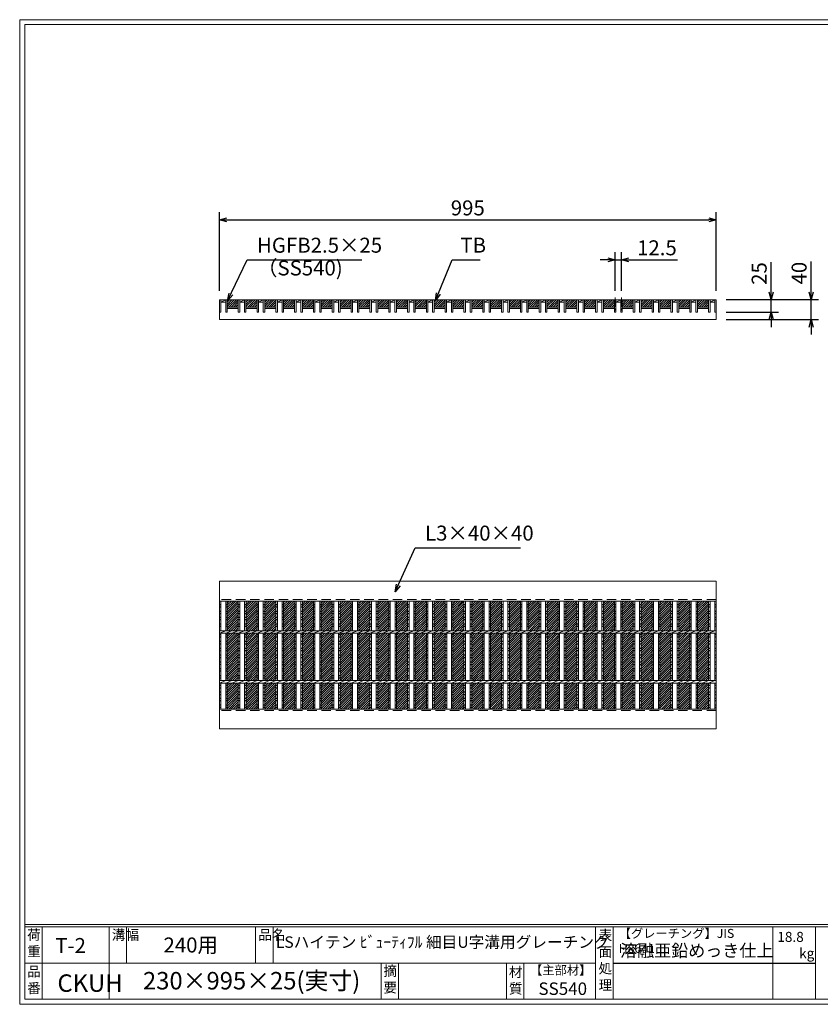
# Model space of a CAD drawing. Units: millimetres. Extents: x 0 to 2790, y 0 to 1973.
# Drawn here: x 0 to 1604, y 0 to 1973 of the extents above; entities that cross this region are included whole.
import ezdxf

# ---------------------------------------------------------------- set-up
doc = ezdxf.new("R2010")
doc.units = ezdxf.units.MM
doc.linetypes.add('CENTER', pattern=[10, 6.25, -1.25, 1.25, -1.25])
doc.linetypes.add('HIDDEN', pattern=[9.525, 6.35, -3.175])
for name, color, linetype, lineweight in [('エンボス', 4, 'Continuous', 5), ('中心線', 1, 'CENTER', 5), ('寸法線', 2, 'Continuous', 9), ('嵩上平面', 112, 'Continuous', 13), ('嵩上断面', 112, 'Continuous', 13), ('本体', 7, 'Continuous', 13)]:
    doc.layers.add(name, color=color, linetype=linetype, lineweight=lineweight)
doc.layers.add('外枠', color=7, linetype='Continuous')
doc.dimstyles.new('ISO-25', dxfattribs={"dimscale": 10, "dimtxt": 3, "dimasz": 1.5, "dimexe": 1.5, "dimexo": 2, "dimgap": 0.5, "dimtad": 1, "dimdsep": 46, "dimtxsty": 'Standard', "dimblk": 'OPEN30', "dimcen": 2.5, "dimadec": 0, "dimazin": 0, "dimtfac": 1, "dimtmove": 0, "dimatfit": 0, "dimldrblk": 'OPEN30', "dimfxl": 1, "dimarcsym": 0})

# ---------------------------------------------------------------- blocks, each defined once
blk = doc.blocks.new('_Open30')
at = {"color": 0, "linetype": 'ByBlock', "lineweight": -2}
for p, q in [((-1, 0.27), (0, 0)), ((0, 0), (-1, -0.27)), ((0, 0), (-1, 0))]:
    blk.add_line(p, q, dxfattribs=at)
blk = doc.blocks.new('*D11')
at = {"layer": 'Defpoints', "color": 0, "ltscale": 3}
for p in [(1395, 1572.2), (400, 1410.1), (1395, 1410.1)]:
    blk.add_point(p, dxfattribs=at)
at = {"layer": '寸法線', "color": 0, "lineweight": -2, "ltscale": 3}
for p, q in [((400, 1430.1), (400, 1587.2)), ((1395, 1430.1), (1395, 1587.2)), ((415, 1572.2), (1380, 1572.2))]:
    blk.add_line(p, q, dxfattribs=at)
at = {"layer": '寸法線', "color": 0, "lineweight": -2, "ltscale": 3, "xscale": 15, "yscale": 15, "zscale": 15, "rotation": 180}
blk.add_blockref('_Open30', (400, 1572.2), dxfattribs=at)
at = {"layer": '寸法線', "color": 0, "lineweight": -2, "ltscale": 3, "xscale": 15, "yscale": 15, "zscale": 15}
blk.add_blockref('_Open30', (1395, 1572.2), dxfattribs=at)
at = {"layer": '寸法線', "color": 0, "ltscale": 3, "insert": (897.5, 1592.2), "char_height": 30, "attachment_point": 5}
blk.add_mtext('995', dxfattribs=at)
blk = doc.blocks.new('*D12')
at = {"layer": 'Defpoints', "color": 0, "ltscale": 3}
for p in [(1395, 1412.2), (1505, 1412.2), (1395, 1387.2)]:
    blk.add_point(p, dxfattribs=at)
at = {"layer": '寸法線', "color": 0, "lineweight": -2, "ltscale": 3}
for p, q in [((1505, 1427.2), (1505, 1487)), ((1415, 1412.2), (1520, 1412.2)), ((1505, 1387.2), (1505, 1412.2)), ((1415, 1387.2), (1520, 1387.2)), ((1505, 1372.2), (1505, 1357.2))]:
    blk.add_line(p, q, dxfattribs=at)
at = {"layer": '寸法線', "color": 0, "lineweight": -2, "ltscale": 3, "xscale": 15, "yscale": 15, "zscale": 15}
for p, rotation in [((1505, 1412.2), 270), ((1505, 1387.2), 90)]:
    blk.add_blockref('_Open30', p, dxfattribs=dict(at, rotation=rotation))
at = {"layer": '寸法線', "color": 0, "ltscale": 3, "insert": (1485, 1464.6), "char_height": 30, "attachment_point": 5, "rotation": 90}
blk.add_mtext('25', dxfattribs=at)
blk = doc.blocks.new('*D14')
at = {"layer": 'Defpoints', "color": 0, "ltscale": 3}
for p in [(1395, 1412.2), (1585, 1412.2), (1395, 1372.2)]:
    blk.add_point(p, dxfattribs=at)
at = {"layer": '寸法線', "color": 0, "lineweight": -2, "ltscale": 3}
for p, q in [((1585, 1427.2), (1585, 1488.4)), ((1415, 1412.2), (1600, 1412.2)), ((1585, 1372.2), (1585, 1412.2)), ((1415, 1372.2), (1600, 1372.2)), ((1585, 1357.2), (1585, 1342.2))]:
    blk.add_line(p, q, dxfattribs=at)
at = {"layer": '寸法線', "color": 0, "lineweight": -2, "ltscale": 3, "xscale": 15, "yscale": 15, "zscale": 15}
for p, rotation in [((1585, 1412.2), 270), ((1585, 1372.2), 90)]:
    blk.add_blockref('_Open30', p, dxfattribs=dict(at, rotation=rotation))
at = {"layer": '寸法線', "color": 0, "ltscale": 3, "insert": (1565, 1465.3), "char_height": 30, "attachment_point": 5, "rotation": 90}
blk.add_mtext('40', dxfattribs=at)
blk = doc.blocks.new('*U18')
at = {"layer": 'エンボス', "ltscale": 3}
h = blk.add_hatch(dxfattribs=at)
h.set_pattern_fill('ANSI31', color=256)
h.set_pattern_definition([(45, (-503.0872, -1376.229), (-2.245064, 2.245064), [])])
h.paths.add_polyline_path([(6.3, 108.2), (-15.8, 108.2), (-15.8, 48.7), (6.3, 48.7)])
h.paths.add_polyline_path([(6.3, 43.7), (-15.8, 43.7), (-15.8, -51.3), (6.3, -51.3)])
h.paths.add_polyline_path([(6.3, -56.3), (-15.8, -56.3), (-15.8, -108.3), (6.3, -108.3)])
at = {"layer": 'エンボス', "linetype": 'Continuous'}
for p, q in [((-18.8, 100.2), (-15.8, 102.2)), ((6.3, 100.2), (9.3, 102.2)), ((-15.8, 95.2), (-18.8, 97.2)), ((-18.8, 88.8), (-15.8, 86.8)), ((-15.8, 83.8), (-18.8, 81.8)), ((9.3, 95.2), (6.3, 97.2)), ((6.3, 88.8), (9.3, 86.8)), ((9.3, 83.8), (6.3, 81.8)), ((-18.8, 74.6), (-15.8, 76.6)), ((-15.8, 69.6), (-18.8, 71.6)), ((-18.8, 63.2), (-15.8, 61.2)), ((6.3, 74.6), (9.3, 76.6)), ((9.3, 69.6), (6.3, 71.6)), ((6.3, 63.2), (9.3, 61.2)), ((-15.8, 58.2), (-18.8, 56.2)), ((-18.8, 40.1), (-15.8, 42.1)), ((9.3, 58.2), (6.3, 56.2)), ((6.3, 40.1), (9.3, 42.1)), ((-15.8, 35.1), (-18.8, 37.1)), ((-18.8, 28.4), (-15.8, 26.4)), ((-15.8, 23.4), (-18.8, 21.4)), ((9.3, 35.1), (6.3, 37.1)), ((6.3, 28.4), (9.3, 26.4)), ((9.3, 23.4), (6.3, 21.4)), ((-18.8, 12.4), (-15.8, 14.4)), ((-15.8, 7.4), (-18.8, 9.4)), ((-18.8, 1), (-15.8, -1)), ((6.3, 12.4), (9.3, 14.4)), ((9.3, 7.4), (6.3, 9.4)), ((6.3, 1), (9.3, -1)), ((-15.8, -4), (-18.8, -6)), ((-18.8, -15), (-15.8, -13)), ((-15.8, -20), (-18.8, -18)), ((9.3, -4), (6.3, -6)), ((6.3, -15), (9.3, -13)), ((9.3, -20), (6.3, -18)), ((-18.8, -26.2), (-15.8, -28.2)), ((-15.8, -31.2), (-18.8, -33.2)), ((6.3, -26.2), (9.3, -28.2)), ((9.3, -31.2), (6.3, -33.2)), ((-18.8, -42.2), (-15.8, -40.2)), ((-15.8, -47.2), (-18.8, -45.2)), ((6.3, -42.2), (9.3, -40.2)), ((9.3, -47.2), (6.3, -45.2)), ((-18.8, -61.9), (-15.8, -59.9)), ((-15.8, -66.9), (-18.8, -64.9)), ((-18.8, -73.3), (-15.8, -75.3)), ((-15.8, -78.3), (-18.8, -80.3)), ((6.3, -61.9), (9.3, -59.9)), ((9.3, -66.9), (6.3, -64.9)), ((6.3, -73.3), (9.3, -75.3)), ((9.3, -78.3), (6.3, -80.3)), ((-18.8, -87.5), (-15.8, -85.5)), ((-15.8, -92.5), (-18.8, -90.5)), ((6.3, -87.5), (9.3, -85.5)), ((9.3, -92.5), (6.3, -90.5)), ((-18.8, -98.9), (-15.8, -100.9)), ((-15.8, -103.9), (-18.8, -105.9)), ((6.3, -98.9), (9.3, -100.9)), ((9.3, -103.9), (6.3, -105.9))]:
    blk.add_line(p, q, dxfattribs=at)
at = {"layer": '本体', "ltscale": 3}
for p, q in [((-18.8, 48.7), (-18.8, 108.2)), ((-15.8, 48.7), (-15.8, 108.2)), ((6.3, 48.7), (6.3, 108.2)), ((9.3, 48.7), (9.3, 108.2)), ((-18.8, 43.7), (-6.3, 48.7)), ((-18.8, -51.3), (-18.8, 43.7)), ((-15.8, -51.3), (-15.8, 43.7)), ((-6.3, 43.7), (6.3, 48.7)), ((6.3, 43.7), (18.8, 48.7)), ((6.3, -51.3), (6.3, 43.7)), ((9.3, -51.3), (9.3, 43.7)), ((-18.8, -56.3), (-6.3, -51.3)), ((-18.8, -108.3), (-18.8, -56.3)), ((-15.8, -108.3), (-15.8, -56.3)), ((-6.3, -56.3), (6.3, -51.3)), ((6.3, -56.3), (18.8, -51.3)), ((6.3, -108.3), (6.3, -56.3)), ((9.3, -108.3), (9.3, -56.3))]:
    blk.add_line(p, q, dxfattribs=at)
blk = doc.blocks.new('*U19')
at = {"layer": '寸法線', "color": 0, "linetype": 'ByBlock', "lineweight": -2}
for p in [(0, 0), (37.68, 0), (75.36, 0), (113.04, 0), (150.72, 0), (188.4, 0), (226.08, 0), (263.76, 0), (301.44, 0), (339.12, 0), (376.8, 0), (414.48, 0), (452.16, 0), (489.84, 0), (527.52, 0), (565.2, 0), (602.88, 0), (640.56, 0), (678.24, 0), (715.92, 0), (753.6, 0), (791.28, 0), (828.96, 0), (866.64, 0), (904.32, 0), (942, 0)]:
    blk.add_blockref('*U18', p, dxfattribs=at)
blk = doc.blocks.new('*D42')
at = {"layer": 'Defpoints', "color": 0, "ltscale": 3}
for p in [(1192.8, 1492.2), (1192.8, 1409.9), (1205.3, 1409.9)]:
    blk.add_point(p, dxfattribs=at)
at = {"layer": '寸法線', "color": 0, "lineweight": -2, "ltscale": 3}
for p, q in [((1192.8, 1429.9), (1192.8, 1507.2)), ((1205.3, 1429.9), (1205.3, 1507.2)), ((1177.8, 1492.2), (1162.8, 1492.2)), ((1192.8, 1492.2), (1205.3, 1492.2)), ((1220.3, 1492.2), (1317.2, 1492.2))]:
    blk.add_line(p, q, dxfattribs=at)
at = {"layer": '寸法線', "color": 0, "lineweight": -2, "ltscale": 3, "xscale": 15, "yscale": 15, "zscale": 15}
blk.add_blockref('_Open30', (1192.8, 1492.2), dxfattribs=at)
at = {"layer": '寸法線', "color": 0, "lineweight": -2, "ltscale": 3, "xscale": 15, "yscale": 15, "zscale": 15, "rotation": 180}
blk.add_blockref('_Open30', (1205.3, 1492.2), dxfattribs=at)
at = {"layer": '寸法線', "color": 0, "ltscale": 3, "insert": (1276.3, 1512.2), "char_height": 30, "attachment_point": 5}
blk.add_mtext('12.5', dxfattribs=at)

msp = doc.modelspace()

# ---------------------------------------------------------------- hatches: boundary and pattern name
at = {"layer": 'エンボス', "ltscale": 3}
h = msp.add_hatch(dxfattribs=at)
h.set_pattern_fill('ANSI31', color=256)
h.set_pattern_definition([(45, (-5523.698, 2908.1176), (-2.245064, 2.245064), [])])
h.paths.add_polyline_path([(437.68, 1412.166), (428.12, 1412.166), (425.12, 1412.166), (415.56, 1412.166), (415.56, 1397.166), (437.68, 1397.166)])
h = msp.add_hatch(dxfattribs=at)
h.set_pattern_fill('ANSI31', color=256)
h.set_pattern_definition([(45, (-5486.018, 2908.1176), (-2.245064, 2.245064), [])])
h.paths.add_polyline_path([(475.36, 1412.166), (465.8, 1412.166), (462.8, 1412.166), (453.24, 1412.166), (453.24, 1397.166), (475.36, 1397.166)])
h = msp.add_hatch(dxfattribs=at)
h.set_pattern_fill('ANSI31', color=256)
h.set_pattern_definition([(45, (-5448.338, 2908.1176), (-2.245064, 2.245064), [])])
h.paths.add_polyline_path([(513.04, 1412.166), (503.48, 1412.166), (500.48, 1412.166), (490.92, 1412.166), (490.92, 1397.166), (513.04, 1397.166)])
h = msp.add_hatch(dxfattribs=at)
h.set_pattern_fill('ANSI31', color=256)
h.set_pattern_definition([(45, (-5410.658, 2908.1176), (-2.245064, 2.245064), [])])
h.paths.add_polyline_path([(550.72, 1412.166), (541.16, 1412.166), (538.16, 1412.166), (528.6, 1412.166), (528.6, 1397.166), (550.72, 1397.166)])
h = msp.add_hatch(dxfattribs=at)
h.set_pattern_fill('ANSI31', color=256)
h.set_pattern_definition([(45, (-5372.978, 2908.1176), (-2.245064, 2.245064), [])])
h.paths.add_polyline_path([(588.4, 1412.166), (578.84, 1412.166), (575.84, 1412.166), (566.28, 1412.166), (566.28, 1397.166), (588.4, 1397.166)])
h = msp.add_hatch(dxfattribs=at)
h.set_pattern_fill('ANSI31', color=256)
h.set_pattern_definition([(45, (-5335.298, 2908.1176), (-2.245064, 2.245064), [])])
h.paths.add_polyline_path([(626.08, 1412.166), (616.52, 1412.166), (613.52, 1412.166), (603.96, 1412.166), (603.96, 1397.166), (626.08, 1397.166)])
h = msp.add_hatch(dxfattribs=at)
h.set_pattern_fill('ANSI31', color=256)
h.set_pattern_definition([(45, (-5297.618, 2908.1176), (-2.245064, 2.245064), [])])
h.paths.add_polyline_path([(663.76, 1412.166), (654.2, 1412.166), (651.2, 1412.166), (641.64, 1412.166), (641.64, 1397.166), (663.76, 1397.166)])
h = msp.add_hatch(dxfattribs=at)
h.set_pattern_fill('ANSI31', color=256)
h.set_pattern_definition([(45, (-5259.938, 2908.1176), (-2.245064, 2.245064), [])])
h.paths.add_polyline_path([(701.44, 1412.166), (691.88, 1412.166), (688.88, 1412.166), (679.32, 1412.166), (679.32, 1397.166), (701.44, 1397.166)])
h = msp.add_hatch(dxfattribs=at)
h.set_pattern_fill('ANSI31', color=256)
h.set_pattern_definition([(45, (-5222.258, 2908.1176), (-2.245064, 2.245064), [])])
h.paths.add_polyline_path([(739.12, 1412.166), (729.56, 1412.166), (726.56, 1412.166), (717, 1412.166), (717, 1397.166), (739.12, 1397.166)])
h = msp.add_hatch(dxfattribs=at)
h.set_pattern_fill('ANSI31', color=256)
h.set_pattern_definition([(45, (-5184.578, 2908.1176), (-2.245064, 2.245064), [])])
h.paths.add_polyline_path([(776.8, 1412.166), (767.24, 1412.166), (764.24, 1412.166), (754.68, 1412.166), (754.68, 1397.166), (776.8, 1397.166)])
h = msp.add_hatch(dxfattribs=at)
h.set_pattern_fill('ANSI31', color=256)
h.set_pattern_definition([(45, (-5146.898, 2908.1176), (-2.245064, 2.245064), [])])
h.paths.add_polyline_path([(814.48, 1412.166), (804.92, 1412.166), (801.92, 1412.166), (792.36, 1412.166), (792.36, 1397.166), (814.48, 1397.166)])
h = msp.add_hatch(dxfattribs=at)
h.set_pattern_fill('ANSI31', color=256)
h.set_pattern_definition([(45, (-5109.218, 2908.1176), (-2.245064, 2.245064), [])])
h.paths.add_polyline_path([(852.16, 1412.166), (842.6, 1412.166), (839.6, 1412.166), (830.04, 1412.166), (830.04, 1397.166), (852.16, 1397.166)])
h = msp.add_hatch(dxfattribs=at)
h.set_pattern_fill('ANSI31', color=256)
h.set_pattern_definition([(45, (-5071.538, 2908.1176), (-2.245064, 2.245064), [])])
h.paths.add_polyline_path([(889.84, 1412.166), (880.28, 1412.166), (877.28, 1412.166), (867.72, 1412.166), (867.72, 1397.166), (889.84, 1397.166)])
h = msp.add_hatch(dxfattribs=at)
h.set_pattern_fill('ANSI31', color=256)
h.set_pattern_definition([(45, (-5033.858, 2908.1176), (-2.245064, 2.245064), [])])
h.paths.add_polyline_path([(927.52, 1412.166), (917.96, 1412.166), (914.96, 1412.166), (905.4, 1412.166), (905.4, 1397.166), (927.52, 1397.166)])
h = msp.add_hatch(dxfattribs=at)
h.set_pattern_fill('ANSI31', color=256)
h.set_pattern_definition([(45, (-4996.178, 2908.1176), (-2.245064, 2.245064), [])])
h.paths.add_polyline_path([(965.2, 1412.166), (955.64, 1412.166), (952.64, 1412.166), (943.08, 1412.166), (943.08, 1397.166), (965.2, 1397.166)])
h = msp.add_hatch(dxfattribs=at)
h.set_pattern_fill('ANSI31', color=256)
h.set_pattern_definition([(45, (-4958.498, 2908.1176), (-2.245064, 2.245064), [])])
h.paths.add_polyline_path([(1002.88, 1412.166), (993.32, 1412.166), (990.32, 1412.166), (980.76, 1412.166), (980.76, 1397.166), (1002.88, 1397.166)])
h = msp.add_hatch(dxfattribs=at)
h.set_pattern_fill('ANSI31', color=256)
h.set_pattern_definition([(45, (-4920.818, 2908.1176), (-2.245064, 2.245064), [])])
h.paths.add_polyline_path([(1040.56, 1412.166), (1031, 1412.166), (1028, 1412.166), (1018.44, 1412.166), (1018.44, 1397.166), (1040.56, 1397.166)])
h = msp.add_hatch(dxfattribs=at)
h.set_pattern_fill('ANSI31', color=256)
h.set_pattern_definition([(45, (-4883.138, 2908.1176), (-2.245064, 2.245064), [])])
h.paths.add_polyline_path([(1078.24, 1412.166), (1068.68, 1412.166), (1065.68, 1412.166), (1056.12, 1412.166), (1056.12, 1397.166), (1078.24, 1397.166)])
h = msp.add_hatch(dxfattribs=at)
h.set_pattern_fill('ANSI31', color=256)
h.set_pattern_definition([(45, (-4845.458, 2908.1176), (-2.245064, 2.245064), [])])
h.paths.add_polyline_path([(1115.92, 1412.166), (1106.36, 1412.166), (1103.36, 1412.166), (1093.8, 1412.166), (1093.8, 1397.166), (1115.92, 1397.166)])
h = msp.add_hatch(dxfattribs=at)
h.set_pattern_fill('ANSI31', color=256)
h.set_pattern_definition([(45, (-4807.778, 2908.1176), (-2.245064, 2.245064), [])])
h.paths.add_polyline_path([(1153.6, 1412.166), (1144.04, 1412.166), (1141.04, 1412.166), (1131.48, 1412.166), (1131.48, 1397.166), (1153.6, 1397.166)])
h = msp.add_hatch(dxfattribs=at)
h.set_pattern_fill('ANSI31', color=256)
h.set_pattern_definition([(45, (-4770.098, 2908.1176), (-2.245064, 2.245064), [])])
h.paths.add_polyline_path([(1191.28, 1412.166), (1181.72, 1412.166), (1178.72, 1412.166), (1169.16, 1412.166), (1169.16, 1397.166), (1191.28, 1397.166)])
h = msp.add_hatch(dxfattribs=at)
h.set_pattern_fill('ANSI31', color=256)
h.set_pattern_definition([(45, (-4732.418, 2908.1176), (-2.245064, 2.245064), [])])
h.paths.add_polyline_path([(1228.96, 1412.166), (1219.4, 1412.166), (1216.4, 1412.166), (1206.84, 1412.166), (1206.84, 1397.166), (1228.96, 1397.166)])
h = msp.add_hatch(dxfattribs=at)
h.set_pattern_fill('ANSI31', color=256)
h.set_pattern_definition([(45, (-4694.738, 2908.1176), (-2.245064, 2.245064), [])])
h.paths.add_polyline_path([(1266.64, 1412.166), (1257.08, 1412.166), (1254.08, 1412.166), (1244.52, 1412.166), (1244.52, 1397.166), (1266.64, 1397.166)])
h = msp.add_hatch(dxfattribs=at)
h.set_pattern_fill('ANSI31', color=256)
h.set_pattern_definition([(45, (-4657.058, 2908.1176), (-2.245064, 2.245064), [])])
h.paths.add_polyline_path([(1304.32, 1412.166), (1294.76, 1412.166), (1291.76, 1412.166), (1282.2, 1412.166), (1282.2, 1397.166), (1304.32, 1397.166)])
h = msp.add_hatch(dxfattribs=at)
h.set_pattern_fill('ANSI31', color=256)
h.set_pattern_definition([(45, (-4619.378, 2908.1176), (-2.245064, 2.245064), [])])
h.paths.add_polyline_path([(1342, 1412.166), (1332.44, 1412.166), (1329.44, 1412.166), (1319.88, 1412.166), (1319.88, 1397.166), (1342, 1397.166)])
h = msp.add_hatch(dxfattribs=at)
h.set_pattern_fill('ANSI31', color=256)
h.set_pattern_definition([(45, (-4581.698, 2908.1176), (-2.245064, 2.245064), [])])
h.paths.add_polyline_path([(1379.68, 1412.166), (1370.12, 1412.166), (1367.12, 1412.166), (1357.56, 1412.166), (1357.56, 1397.166), (1379.68, 1397.166)])

# ---------------------------------------------------------------- linework, layer by layer
at = {"layer": 'エンボス', "linetype": 'Continuous'}
for p, q in [((400, 800.186), (403, 802.186)), ((403, 795.186), (400, 797.186)), ((1392, 800.186), (1395, 802.186)), ((1395, 795.186), (1392, 797.186)), ((400, 788.797), (403, 786.797)), ((403, 783.797), (400, 781.797)), ((400, 774.583), (403, 776.583)), ((403, 769.583), (400, 771.583)), ((1392, 788.797), (1395, 786.797)), ((1395, 783.797), (1392, 781.797)), ((1392, 774.583), (1395, 776.583)), ((1395, 769.583), (1392, 771.583)), ((400, 763.194), (403, 761.194)), ((403, 758.194), (400, 756.194)), ((1392, 763.194), (1395, 761.194)), ((1395, 758.194), (1392, 756.194)), ((400, 740.06), (403, 742.06)), ((403, 735.06), (400, 737.06)), ((1392, 740.06), (1395, 742.06)), ((1395, 735.06), (1392, 737.06)), ((400, 728.397), (403, 726.397)), ((403, 723.397), (400, 721.397)), ((400, 712.397), (403, 714.397)), ((1392, 728.397), (1395, 726.397)), ((1395, 723.397), (1392, 721.397)), ((1392, 712.397), (1395, 714.397)), ((403, 707.397), (400, 709.397)), ((400, 701.008), (403, 699.008)), ((403, 696.008), (400, 694.008)), ((1395, 707.397), (1392, 709.397)), ((1392, 701.008), (1395, 699.008)), ((1395, 696.008), (1392, 694.008)), ((400, 685.008), (403, 687.008)), ((403, 680.008), (400, 682.008)), ((400, 673.844), (403, 671.844)), ((1392, 685.008), (1395, 687.008)), ((1395, 680.008), (1392, 682.008)), ((1392, 673.844), (1395, 671.844)), ((403, 668.844), (400, 666.844)), ((400, 657.844), (403, 659.844)), ((403, 652.844), (400, 654.844)), ((1395, 668.844), (1392, 666.844)), ((1392, 657.844), (1395, 659.844)), ((1395, 652.844), (1392, 654.844)), ((400, 638.125), (403, 640.125)), ((403, 633.125), (400, 635.125)), ((1392, 638.125), (1395, 640.125)), ((1395, 633.125), (1392, 635.125)), ((400, 626.736), (403, 624.736)), ((403, 621.736), (400, 619.736)), ((400, 612.522), (403, 614.522)), ((1392, 626.736), (1395, 624.736)), ((1395, 621.736), (1392, 619.736)), ((1392, 612.522), (1395, 614.522)), ((403, 607.522), (400, 609.522)), ((400, 601.133), (403, 599.133)), ((403, 596.133), (400, 594.133)), ((1395, 607.522), (1392, 609.522)), ((1392, 601.133), (1395, 599.133)), ((1395, 596.133), (1392, 594.133))]:
    msp.add_line(p, q, dxfattribs=at)
at = {"layer": '中心線', "linetype": 'CENTER', "ltscale": 3}
for p, q in [((1192.78, 1416.738), (1192.78, 1387.166)), ((1205.34, 1416.738), (1205.34, 1387.166))]:
    msp.add_line(p, q, dxfattribs=at)
at = {"layer": '外枠', "lineweight": 9, "ltscale": 80}
for p, q in [((2789.511, 1973.269), (0, 1973.269)), ((0, 0), (0, 1973.269)), ((0, 0), (2789.511, 0))]:
    msp.add_line(p, q, dxfattribs=at)
at = {"layer": '外枠', "lineweight": 9, "ltscale": 100}
for p, q in [((10, 1963.878), (2780.12, 1963.878)), ((10, 1963.878), (10, 10)), ((45, 155.399), (45, 10)), ((179.104, 155.399), (179.104, 10)), ((214.104, 155.399), (214.104, 82.7)), ((472.565, 155.399), (472.565, 82.7)), ((507.565, 155.399), (507.565, 82.7)), ((723.828, 82.7), (723.828, 10)), ((758.828, 82.7), (758.828, 10)), ((974.951, 82.7), (974.951, 10)), ((1009.951, 82.7), (1009.951, 10)), ((10, 10), (2780.12, 10))]:
    msp.add_line(p, q, dxfattribs=at)
at = {"layer": '外枠', "linetype": 'Continuous', "lineweight": 9, "ltscale": 100}
for p, q in [((10, 160.095), (2780.12, 160.095)), ((10, 155.399), (2780.12, 155.399)), ((1153.531, 155.399), (1153.531, 10)), ((1188.532, 155.399), (1188.532, 10)), ((1508.68, 155.399), (1508.68, 10)), ((1593.951, 155.399), (1593.951, 10)), ((10, 82.7), (1153.53, 82.7))]:
    msp.add_line(p, q, dxfattribs=at)
at = {"layer": '外枠', "ltscale": 3}
msp.add_line((1188.532, 82.7), (1593.951, 82.7), dxfattribs=at)
at = {"layer": '嵩上平面', "ltscale": 3}
for p, q in [((400, 1412.166), (400, 1372.166)), ((1395, 1412.166), (400, 1412.166)), ((1395, 1412.166), (1395, 1372.166)), ((1395, 1372.166), (400, 1372.166))]:
    msp.add_line(p, q, dxfattribs=at)
at = {"layer": '嵩上断面', "ltscale": 3}
for p, q in [((400, 848.257), (1395, 848.257)), ((1395, 848.257), (1395, 808.257)), ((400, 808.257), (1395, 808.257)), ((400, 591.757), (1395, 591.757)), ((400, 551.757), (1395, 551.757))]:
    msp.add_line(p, q, dxfattribs=at)
at = {"layer": '嵩上断面', "linetype": 'Continuous'}
for p, q in [((400, 848.257), (400, 808.257)), ((1395, 848.257), (1395, 808.257)), ((400, 551.757), (400, 591.757)), ((1395, 551.757), (1395, 591.757))]:
    msp.add_line(p, q, dxfattribs=at)
at = {"layer": '嵩上断面', "linetype": 'HIDDEN', "ltscale": 3}
for p, q in [((1395, 811.257), (400, 811.257)), ((1395, 588.757), (400, 588.757))]:
    msp.add_line(p, q, dxfattribs=at)
at = {"layer": '本体', "linetype": 'Continuous'}
for p, q in [((400, 1412.166), (400, 1387.166)), ((403, 1407.166), (412.56, 1412.166)), ((403, 1412.166), (412.56, 1412.166)), ((403, 1412.166), (403, 1387.166)), ((403, 1407.166), (412.56, 1407.166)), ((412.56, 1412.166), (412.56, 1387.166)), ((415.56, 1412.166), (425.12, 1412.166)), ((415.56, 1412.166), (415.56, 1387.166)), ((425.12, 1412.166), (428.12, 1412.166)), ((428.12, 1412.166), (437.68, 1412.166)), ((437.68, 1412.166), (437.68, 1387.166)), ((437.68, 1412.166), (437.68, 1387.166)), ((440.68, 1412.166), (450.24, 1412.166)), ((440.68, 1407.166), (450.24, 1412.166)), ((440.68, 1412.166), (440.68, 1387.166)), ((440.68, 1412.166), (440.68, 1387.166)), ((440.68, 1407.166), (450.24, 1412.166)), ((440.68, 1412.166), (450.24, 1412.166)), ((440.68, 1407.166), (450.24, 1407.166)), ((440.68, 1407.166), (450.24, 1407.166)), ((450.24, 1412.166), (450.24, 1387.166)), ((450.24, 1412.166), (450.24, 1387.166)), ((453.24, 1412.166), (453.24, 1387.166)), ((453.24, 1412.166), (453.24, 1387.166)), ((453.24, 1412.166), (462.8, 1412.166)), ((462.8, 1412.166), (465.8, 1412.166)), ((465.8, 1412.166), (475.36, 1412.166)), ((475.36, 1412.166), (475.36, 1387.166)), ((478.36, 1407.166), (487.92, 1412.166)), ((478.36, 1412.166), (487.92, 1412.166)), ((478.36, 1412.166), (478.36, 1387.166)), ((478.36, 1407.166), (487.92, 1407.166)), ((487.92, 1412.166), (487.92, 1387.166)), ((490.92, 1412.166), (500.48, 1412.166)), ((490.92, 1412.166), (490.92, 1387.166)), ((500.48, 1412.166), (503.48, 1412.166)), ((503.48, 1412.166), (513.04, 1412.166)), ((513.04, 1412.166), (513.04, 1387.166)), ((516.04, 1407.166), (525.6, 1412.166)), ((516.04, 1412.166), (525.6, 1412.166)), ((516.04, 1412.166), (516.04, 1387.166)), ((516.04, 1407.166), (525.6, 1407.166)), ((525.6, 1412.166), (525.6, 1387.166)), ((528.6, 1412.166), (538.16, 1412.166)), ((528.6, 1412.166), (528.6, 1387.166)), ((538.16, 1412.166), (541.16, 1412.166)), ((541.16, 1412.166), (550.72, 1412.166)), ((550.72, 1412.166), (550.72, 1387.166)), ((553.72, 1412.166), (553.72, 1387.166)), ((553.72, 1407.166), (563.28, 1412.166)), ((553.72, 1412.166), (563.28, 1412.166)), ((553.72, 1407.166), (563.28, 1407.166)), ((563.28, 1412.166), (563.28, 1387.166)), ((566.28, 1412.166), (575.84, 1412.166)), ((566.28, 1412.166), (566.28, 1387.166)), ((575.84, 1412.166), (578.84, 1412.166)), ((578.84, 1412.166), (588.4, 1412.166)), ((588.4, 1412.166), (588.4, 1387.166)), ((591.4, 1412.166), (600.96, 1412.166)), ((591.4, 1407.166), (600.96, 1412.166)), ((591.4, 1412.166), (591.4, 1387.166)), ((591.4, 1407.166), (600.96, 1407.166)), ((600.96, 1412.166), (600.96, 1387.166)), ((603.96, 1412.166), (613.52, 1412.166)), ((603.96, 1412.166), (603.96, 1387.166)), ((613.52, 1412.166), (616.52, 1412.166)), ((616.52, 1412.166), (626.08, 1412.166)), ((626.08, 1412.166), (626.08, 1387.166)), ((629.08, 1407.166), (638.64, 1412.166)), ((629.08, 1412.166), (638.64, 1412.166)), ((629.08, 1412.166), (629.08, 1387.166)), ((629.08, 1407.166), (638.64, 1407.166)), ((638.64, 1412.166), (638.64, 1387.166)), ((641.64, 1412.166), (651.2, 1412.166)), ((641.64, 1412.166), (641.64, 1387.166)), ((651.2, 1412.166), (654.2, 1412.166)), ((654.2, 1412.166), (663.76, 1412.166)), ((663.76, 1412.166), (663.76, 1387.166)), ((666.76, 1412.166), (666.76, 1387.166)), ((666.76, 1407.166), (676.32, 1412.166)), ((666.76, 1412.166), (676.32, 1412.166)), ((666.76, 1407.166), (676.32, 1407.166)), ((676.32, 1412.166), (676.32, 1387.166)), ((679.32, 1412.166), (688.88, 1412.166)), ((679.32, 1412.166), (679.32, 1387.166)), ((688.88, 1412.166), (691.88, 1412.166)), ((691.88, 1412.166), (701.44, 1412.166)), ((701.44, 1412.166), (701.44, 1387.166)), ((704.44, 1407.166), (714, 1412.166)), ((704.44, 1412.166), (714, 1412.166)), ((704.44, 1412.166), (704.44, 1387.166)), ((704.44, 1407.166), (714, 1407.166)), ((714, 1412.166), (714, 1387.166)), ((717, 1412.166), (726.56, 1412.166)), ((717, 1412.166), (717, 1387.166)), ((726.56, 1412.166), (729.56, 1412.166)), ((729.56, 1412.166), (739.12, 1412.166)), ((739.12, 1412.166), (739.12, 1387.166)), ((742.12, 1407.166), (751.68, 1412.166)), ((742.12, 1412.166), (751.68, 1412.166)), ((742.12, 1412.166), (742.12, 1387.166)), ((742.12, 1407.166), (751.68, 1407.166)), ((751.68, 1412.166), (751.68, 1387.166)), ((754.68, 1412.166), (764.24, 1412.166)), ((754.68, 1412.166), (754.68, 1387.166)), ((764.24, 1412.166), (767.24, 1412.166)), ((767.24, 1412.166), (776.8, 1412.166)), ((776.8, 1412.166), (776.8, 1387.166)), ((779.8, 1407.166), (789.36, 1412.166)), ((779.8, 1412.166), (789.36, 1412.166)), ((779.8, 1412.166), (779.8, 1387.166)), ((779.8, 1407.166), (789.36, 1407.166)), ((789.36, 1412.166), (789.36, 1387.166)), ((792.36, 1412.166), (801.92, 1412.166)), ((792.36, 1412.166), (792.36, 1387.166)), ((801.92, 1412.166), (804.92, 1412.166)), ((804.92, 1412.166), (814.48, 1412.166)), ((814.48, 1412.166), (814.48, 1387.166)), ((817.48, 1407.166), (827.04, 1412.166)), ((817.48, 1412.166), (827.04, 1412.166)), ((817.48, 1412.166), (817.48, 1387.166)), ((817.48, 1407.166), (827.04, 1407.166)), ((827.04, 1412.166), (827.04, 1387.166)), ((830.04, 1412.166), (839.6, 1412.166)), ((830.04, 1412.166), (830.04, 1387.166)), ((839.6, 1412.166), (842.6, 1412.166)), ((842.6, 1412.166), (852.16, 1412.166)), ((852.16, 1412.166), (852.16, 1387.166)), ((855.16, 1412.166), (864.72, 1412.166)), ((855.16, 1407.166), (864.72, 1412.166)), ((855.16, 1412.166), (855.16, 1387.166)), ((855.16, 1407.166), (864.72, 1407.166)), ((864.72, 1412.166), (864.72, 1387.166)), ((867.72, 1412.166), (877.28, 1412.166)), ((867.72, 1412.166), (867.72, 1387.166)), ((877.28, 1412.166), (880.28, 1412.166)), ((880.28, 1412.166), (889.84, 1412.166)), ((889.84, 1412.166), (889.84, 1387.166)), ((892.84, 1407.166), (902.4, 1412.166)), ((892.84, 1412.166), (902.4, 1412.166)), ((892.84, 1412.166), (892.84, 1387.166)), ((892.84, 1407.166), (902.4, 1407.166)), ((902.4, 1412.166), (902.4, 1387.166)), ((905.4, 1412.166), (914.96, 1412.166)), ((905.4, 1412.166), (905.4, 1387.166)), ((914.96, 1412.166), (917.96, 1412.166)), ((917.96, 1412.166), (927.52, 1412.166)), ((927.52, 1412.166), (927.52, 1387.166)), ((930.52, 1407.166), (940.08, 1412.166)), ((930.52, 1412.166), (940.08, 1412.166)), ((930.52, 1412.166), (930.52, 1387.166)), ((930.52, 1407.166), (940.08, 1407.166)), ((940.08, 1412.166), (940.08, 1387.166)), ((943.08, 1412.166), (952.64, 1412.166)), ((943.08, 1412.166), (943.08, 1387.166)), ((952.64, 1412.166), (955.64, 1412.166)), ((955.64, 1412.166), (965.2, 1412.166)), ((965.2, 1412.166), (965.2, 1387.166)), ((968.2, 1412.166), (977.76, 1412.166)), ((968.2, 1412.166), (968.2, 1387.166)), ((968.2, 1407.166), (977.76, 1412.166)), ((968.2, 1407.166), (977.76, 1407.166)), ((977.76, 1412.166), (977.76, 1387.166)), ((980.76, 1412.166), (980.76, 1387.166)), ((980.76, 1412.166), (990.32, 1412.166)), ((990.32, 1412.166), (993.32, 1412.166)), ((993.32, 1412.166), (1002.88, 1412.166)), ((1002.88, 1412.166), (1002.88, 1387.166)), ((1005.88, 1407.166), (1015.44, 1412.166)), ((1005.88, 1412.166), (1005.88, 1387.166)), ((1005.88, 1412.166), (1015.44, 1412.166)), ((1005.88, 1407.166), (1015.44, 1407.166)), ((1015.44, 1412.166), (1015.44, 1387.166)), ((1018.44, 1412.166), (1028, 1412.166)), ((1018.44, 1412.166), (1018.44, 1387.166)), ((1028, 1412.166), (1031, 1412.166)), ((1031, 1412.166), (1040.56, 1412.166)), ((1040.56, 1412.166), (1040.56, 1387.166)), ((1043.56, 1407.166), (1053.12, 1412.166)), ((1043.56, 1412.166), (1053.12, 1412.166)), ((1043.56, 1412.166), (1043.56, 1387.166)), ((1043.56, 1407.166), (1053.12, 1407.166)), ((1053.12, 1412.166), (1053.12, 1387.166)), ((1056.12, 1412.166), (1065.68, 1412.166)), ((1056.12, 1412.166), (1056.12, 1387.166)), ((1065.68, 1412.166), (1068.68, 1412.166)), ((1068.68, 1412.166), (1078.24, 1412.166)), ((1078.24, 1412.166), (1078.24, 1387.166)), ((1081.24, 1407.166), (1090.8, 1412.166)), ((1081.24, 1412.166), (1081.24, 1387.166)), ((1081.24, 1412.166), (1090.8, 1412.166)), ((1081.24, 1407.166), (1090.8, 1407.166)), ((1090.8, 1412.166), (1090.8, 1387.166)), ((1093.8, 1412.166), (1103.36, 1412.166)), ((1093.8, 1412.166), (1093.8, 1387.166)), ((1103.36, 1412.166), (1106.36, 1412.166)), ((1106.36, 1412.166), (1115.92, 1412.166)), ((1115.92, 1412.166), (1115.92, 1387.166)), ((1118.92, 1412.166), (1128.48, 1412.166)), ((1118.92, 1412.166), (1118.92, 1387.166)), ((1118.92, 1407.166), (1128.48, 1412.166)), ((1118.92, 1407.166), (1128.48, 1407.166)), ((1128.48, 1412.166), (1128.48, 1387.166)), ((1131.48, 1412.166), (1141.04, 1412.166)), ((1131.48, 1412.166), (1131.48, 1387.166)), ((1141.04, 1412.166), (1144.04, 1412.166)), ((1144.04, 1412.166), (1153.6, 1412.166)), ((1153.6, 1412.166), (1153.6, 1387.166)), ((1156.6, 1407.166), (1166.16, 1412.166)), ((1156.6, 1412.166), (1166.16, 1412.166)), ((1156.6, 1412.166), (1156.6, 1387.166)), ((1156.6, 1407.166), (1166.16, 1407.166)), ((1166.16, 1412.166), (1166.16, 1387.166)), ((1169.16, 1412.166), (1178.72, 1412.166)), ((1169.16, 1412.166), (1169.16, 1387.166)), ((1178.72, 1412.166), (1181.72, 1412.166)), ((1181.72, 1412.166), (1191.28, 1412.166)), ((1191.28, 1412.166), (1191.28, 1387.166)), ((1194.28, 1407.166), (1203.84, 1412.166)), ((1194.28, 1412.166), (1194.28, 1387.166)), ((1194.28, 1412.166), (1203.84, 1412.166)), ((1194.28, 1407.166), (1203.84, 1407.166)), ((1203.84, 1412.166), (1203.84, 1387.166)), ((1206.84, 1412.166), (1216.4, 1412.166)), ((1206.84, 1412.166), (1206.84, 1387.166)), ((1216.4, 1412.166), (1219.4, 1412.166)), ((1219.4, 1412.166), (1228.96, 1412.166)), ((1228.96, 1412.166), (1228.96, 1387.166)), ((1231.96, 1412.166), (1231.96, 1387.166)), ((1231.96, 1407.166), (1241.52, 1412.166)), ((1231.96, 1412.166), (1241.52, 1412.166)), ((1231.96, 1407.166), (1241.52, 1407.166)), ((1241.52, 1412.166), (1241.52, 1387.166)), ((1244.52, 1412.166), (1244.52, 1387.166)), ((1244.52, 1412.166), (1254.08, 1412.166)), ((1254.08, 1412.166), (1257.08, 1412.166)), ((1257.08, 1412.166), (1266.64, 1412.166)), ((1266.64, 1412.166), (1266.64, 1387.166)), ((1269.64, 1412.166), (1279.2, 1412.166)), ((1269.64, 1412.166), (1269.64, 1387.166)), ((1269.64, 1407.166), (1279.2, 1412.166)), ((1269.64, 1407.166), (1279.2, 1407.166)), ((1279.2, 1412.166), (1279.2, 1387.166)), ((1282.2, 1412.166), (1291.76, 1412.166)), ((1282.2, 1412.166), (1282.2, 1387.166)), ((1291.76, 1412.166), (1294.76, 1412.166)), ((1294.76, 1412.166), (1304.32, 1412.166)), ((1304.32, 1412.166), (1304.32, 1387.166)), ((1307.32, 1407.166), (1316.88, 1412.166)), ((1307.32, 1412.166), (1316.88, 1412.166)), ((1307.32, 1412.166), (1307.32, 1387.166)), ((1307.32, 1407.166), (1316.88, 1407.166)), ((1316.88, 1412.166), (1316.88, 1387.166)), ((1319.88, 1412.166), (1329.44, 1412.166)), ((1319.88, 1412.166), (1319.88, 1387.166)), ((1329.44, 1412.166), (1332.44, 1412.166)), ((1332.44, 1412.166), (1342, 1412.166)), ((1342, 1412.166), (1342, 1387.166)), ((1345, 1407.166), (1354.56, 1412.166)), ((1345, 1412.166), (1345, 1387.166)), ((1345, 1412.166), (1354.56, 1412.166)), ((1345, 1407.166), (1354.56, 1407.166)), ((1354.56, 1412.166), (1354.56, 1387.166)), ((1357.56, 1412.166), (1367.12, 1412.166)), ((1357.56, 1412.166), (1357.56, 1387.166)), ((1367.12, 1412.166), (1370.12, 1412.166)), ((1370.12, 1412.166), (1379.68, 1412.166)), ((1379.68, 1412.166), (1379.68, 1387.166)), ((1382.68, 1407.166), (1392, 1412.166)), ((1382.68, 1412.166), (1392.24, 1412.166)), ((1382.68, 1412.166), (1382.68, 1387.166)), ((1382.68, 1407.166), (1392, 1407.166)), ((1392, 1412.166), (1392, 1387.166)), ((1395, 1412.166), (1395, 1387.166)), ((415.56, 1397.166), (437.68, 1397.166)), ((415.56, 1394.166), (437.68, 1394.166)), ((453.24, 1397.166), (475.36, 1397.166)), ((453.24, 1394.166), (475.36, 1394.166)), ((490.92, 1397.166), (513.04, 1397.166)), ((490.92, 1394.166), (513.04, 1394.166)), ((528.6, 1397.166), (550.72, 1397.166)), ((528.6, 1394.166), (550.72, 1394.166)), ((566.28, 1397.166), (588.4, 1397.166)), ((566.28, 1394.166), (588.4, 1394.166)), ((603.96, 1397.166), (626.08, 1397.166)), ((603.96, 1394.166), (626.08, 1394.166)), ((641.64, 1397.166), (663.76, 1397.166)), ((641.64, 1394.166), (663.76, 1394.166)), ((679.32, 1397.166), (701.44, 1397.166)), ((679.32, 1394.166), (701.44, 1394.166)), ((717, 1397.166), (739.12, 1397.166)), ((717, 1394.166), (739.12, 1394.166)), ((754.68, 1397.166), (776.8, 1397.166)), ((754.68, 1394.166), (776.8, 1394.166)), ((792.36, 1397.166), (814.48, 1397.166)), ((792.36, 1394.166), (814.48, 1394.166)), ((830.04, 1397.166), (852.16, 1397.166)), ((830.04, 1394.166), (852.16, 1394.166)), ((867.72, 1397.166), (889.84, 1397.166)), ((867.72, 1394.166), (889.84, 1394.166)), ((905.4, 1397.166), (927.52, 1397.166)), ((905.4, 1394.166), (927.52, 1394.166)), ((943.08, 1397.166), (965.2, 1397.166)), ((943.08, 1394.166), (965.2, 1394.166)), ((980.76, 1397.166), (1002.88, 1397.166)), ((980.76, 1394.166), (1002.88, 1394.166)), ((1018.44, 1397.166), (1040.56, 1397.166)), ((1018.44, 1394.166), (1040.56, 1394.166)), ((1056.12, 1397.166), (1078.24, 1397.166)), ((1056.12, 1394.166), (1078.24, 1394.166)), ((1093.8, 1397.166), (1115.92, 1397.166)), ((1093.8, 1394.166), (1115.92, 1394.166)), ((1131.48, 1397.166), (1153.6, 1397.166)), ((1131.48, 1394.166), (1153.6, 1394.166)), ((1169.16, 1397.166), (1191.28, 1397.166)), ((1169.16, 1394.166), (1191.28, 1394.166)), ((1206.84, 1397.166), (1228.96, 1397.166)), ((1206.84, 1394.166), (1228.96, 1394.166)), ((1244.52, 1397.166), (1266.64, 1397.166)), ((1244.52, 1394.166), (1266.64, 1394.166)), ((1282.2, 1397.166), (1304.32, 1397.166)), ((1282.2, 1394.166), (1304.32, 1394.166)), ((1319.88, 1397.166), (1342, 1397.166)), ((1319.88, 1394.166), (1342, 1394.166)), ((1357.56, 1397.166), (1379.68, 1397.166)), ((1357.56, 1394.166), (1379.68, 1394.166))]:
    msp.add_line(p, q, dxfattribs=at)
at = {"layer": '本体', "ltscale": 3}
for p, q in [((400, 1412.166), (403, 1412.166)), ((412.56, 1412.166), (415.56, 1412.166)), ((437.68, 1412.166), (440.68, 1412.166)), ((437.68, 1412.166), (440.68, 1412.166)), ((450.24, 1412.166), (453.24, 1412.166)), ((450.24, 1412.166), (453.24, 1412.166)), ((475.36, 1412.166), (478.36, 1412.166)), ((487.92, 1412.166), (490.92, 1412.166)), ((513.04, 1412.166), (516.04, 1412.166)), ((525.6, 1412.166), (528.6, 1412.166)), ((550.72, 1412.166), (553.72, 1412.166)), ((563.28, 1412.166), (566.28, 1412.166)), ((588.4, 1412.166), (591.4, 1412.166)), ((600.96, 1412.166), (603.96, 1412.166)), ((626.08, 1412.166), (629.08, 1412.166)), ((638.64, 1412.166), (641.64, 1412.166)), ((663.76, 1412.166), (666.76, 1412.166)), ((676.32, 1412.166), (679.32, 1412.166)), ((701.44, 1412.166), (704.44, 1412.166)), ((714, 1412.166), (717, 1412.166)), ((739.12, 1412.166), (742.12, 1412.166)), ((751.68, 1412.166), (754.68, 1412.166)), ((776.8, 1412.166), (779.8, 1412.166)), ((789.36, 1412.166), (792.36, 1412.166)), ((814.48, 1412.166), (817.48, 1412.166)), ((827.04, 1412.166), (830.04, 1412.166)), ((852.16, 1412.166), (855.16, 1412.166)), ((864.72, 1412.166), (867.72, 1412.166)), ((889.84, 1412.166), (892.84, 1412.166)), ((902.4, 1412.166), (905.4, 1412.166)), ((927.52, 1412.166), (930.52, 1412.166)), ((940.08, 1412.166), (943.08, 1412.166)), ((965.2, 1412.166), (968.2, 1412.166)), ((977.76, 1412.166), (980.76, 1412.166)), ((1002.88, 1412.166), (1005.88, 1412.166)), ((1015.44, 1412.166), (1018.44, 1412.166)), ((1040.56, 1412.166), (1043.56, 1412.166)), ((1053.12, 1412.166), (1056.12, 1412.166)), ((1078.24, 1412.166), (1081.24, 1412.166)), ((1090.8, 1412.166), (1093.8, 1412.166)), ((1115.92, 1412.166), (1118.92, 1412.166)), ((1128.48, 1412.166), (1131.48, 1412.166)), ((1153.6, 1412.166), (1156.6, 1412.166)), ((1166.16, 1412.166), (1169.16, 1412.166)), ((1191.28, 1412.166), (1194.28, 1412.166)), ((1203.84, 1412.166), (1206.84, 1412.166)), ((1228.96, 1412.166), (1231.96, 1412.166)), ((1241.52, 1412.166), (1244.52, 1412.166)), ((1266.64, 1412.166), (1269.64, 1412.166)), ((1279.2, 1412.166), (1282.2, 1412.166)), ((1304.32, 1412.166), (1307.32, 1412.166)), ((1316.88, 1412.166), (1319.88, 1412.166)), ((1342, 1412.166), (1345, 1412.166)), ((1354.56, 1412.166), (1357.56, 1412.166)), ((1379.68, 1412.166), (1382.68, 1412.166)), ((1392, 1412.166), (1395, 1412.166)), ((400, 1387.166), (403, 1387.166)), ((412.56, 1387.166), (415.56, 1387.166)), ((437.68, 1387.166), (440.68, 1387.166)), ((437.68, 1387.166), (440.68, 1387.166)), ((450.24, 1387.166), (453.24, 1387.166)), ((450.24, 1387.166), (453.24, 1387.166)), ((475.36, 1387.166), (478.36, 1387.166)), ((487.92, 1387.166), (490.92, 1387.166)), ((513.04, 1387.166), (516.04, 1387.166)), ((525.6, 1387.166), (528.6, 1387.166)), ((550.72, 1387.166), (553.72, 1387.166)), ((563.28, 1387.166), (566.28, 1387.166)), ((588.4, 1387.166), (591.4, 1387.166)), ((600.96, 1387.166), (603.96, 1387.166)), ((626.08, 1387.166), (629.08, 1387.166)), ((638.64, 1387.166), (641.64, 1387.166)), ((663.76, 1387.166), (666.76, 1387.166)), ((676.32, 1387.166), (679.32, 1387.166)), ((701.44, 1387.166), (704.44, 1387.166)), ((714, 1387.166), (717, 1387.166)), ((739.12, 1387.166), (742.12, 1387.166)), ((751.68, 1387.166), (754.68, 1387.166)), ((776.8, 1387.166), (779.8, 1387.166)), ((789.36, 1387.166), (792.36, 1387.166)), ((814.48, 1387.166), (817.48, 1387.166)), ((827.04, 1387.166), (830.04, 1387.166)), ((852.16, 1387.166), (855.16, 1387.166)), ((864.72, 1387.166), (867.72, 1387.166)), ((889.84, 1387.166), (892.84, 1387.166)), ((902.4, 1387.166), (905.4, 1387.166)), ((927.52, 1387.166), (930.52, 1387.166)), ((940.08, 1387.166), (943.08, 1387.166)), ((965.2, 1387.166), (968.2, 1387.166)), ((977.76, 1387.166), (980.76, 1387.166)), ((1002.88, 1387.166), (1005.88, 1387.166)), ((1015.44, 1387.166), (1018.44, 1387.166)), ((1040.56, 1387.166), (1043.56, 1387.166)), ((1053.12, 1387.166), (1056.12, 1387.166)), ((1078.24, 1387.166), (1081.24, 1387.166)), ((1090.8, 1387.166), (1093.8, 1387.166)), ((1115.92, 1387.166), (1118.92, 1387.166)), ((1128.48, 1387.166), (1131.48, 1387.166)), ((1153.6, 1387.166), (1156.6, 1387.166)), ((1166.16, 1387.166), (1169.16, 1387.166)), ((1191.28, 1387.166), (1194.28, 1387.166)), ((1203.84, 1387.166), (1206.84, 1387.166)), ((1228.96, 1387.166), (1231.96, 1387.166)), ((1241.52, 1387.166), (1244.52, 1387.166)), ((1266.64, 1387.166), (1269.64, 1387.166)), ((1279.2, 1387.166), (1282.2, 1387.166)), ((1304.32, 1387.166), (1307.32, 1387.166)), ((1316.88, 1387.166), (1319.88, 1387.166)), ((1342, 1387.166), (1345, 1387.166)), ((1354.56, 1387.166), (1357.56, 1387.166)), ((1379.68, 1387.166), (1382.68, 1387.166)), ((1392, 1387.166), (1395, 1387.166)), ((400, 591.757), (400, 808.257)), ((403, 748.757), (403, 808.257)), ((1392, 748.757), (1392, 808.257)), ((1395, 808.257), (1395, 591.757)), ((1395, 748.757), (1395, 808.257)), ((400, 748.757), (1395, 748.757)), ((400, 743.757), (412.56, 748.757)), ((400, 743.757), (1395, 743.757)), ((403, 648.757), (403, 743.757)), ((1392, 648.757), (1392, 743.757)), ((1395, 648.757), (1395, 743.757)), ((400, 648.757), (1395, 648.757)), ((400, 643.757), (412.56, 648.757)), ((400, 643.757), (1395, 643.757)), ((403, 591.757), (403, 643.757)), ((1392, 591.757), (1392, 643.757)), ((1395, 591.757), (1395, 643.757))]:
    msp.add_line(p, q, dxfattribs=at)

# ---------------------------------------------------------------- block references
at = {"layer": '寸法線'}
msp.add_blockref('*U19', (431.4, 700.007), dxfattribs=at)

# ---------------------------------------------------------------- texts
at = {"layer": '外枠', "linetype": 'Continuous', "lineweight": 9, "ltscale": 100, "attachment_point": 1}
for s, insert, char_height, width in [('荷\\P重', (14.92, 149.332), 20, 30.0799), ('溝幅', (184.435, 149.307), 20, 29.6694), ('品名', (477.896, 149.307), 20, 29.6694), ('LSハイテン ﾋﾞｭｰﾃｨﾌﾙ 細目U字溝用グレーチング', (512.986, 136.154), 23, 739.24764), ('表\\P面\\P処\\P理', (1159.385, 148.611), 20, 1015.1375), ('【グレーチング】JIS\u3000H8641', (1199.762, 151.082), 18, 301.8661), ('18.8', (1517.44, 145.147), 20, 1015.1375), ('T-2', (71.194, 132.814), 30, 126.3036), ('240用', (287.969, 133.857), 30, 255.40341), ('溶融亜鉛めっき仕上', (1202.678, 120.138), 25, 1015.1375), ('kg', (1561.189, 112.29), 20, 1015.1375), ('摘\\P要', (728.478, 76.926), 20, 664.6119), ('【主部材】', (1022.193, 77.61), 18, 122.0406), ('品\\P番', (15.057, 75.82), 20, 23.52947), ('CKUH', (75.592, 59.96), 35, 88.8698), ('230×995×25(実寸)', (246.857, 64.818), 35, 532.9183), ('材\\P質', (979.733, 74.848), 20, 31.38948), ('SS540', (1038.975, 43.782), 25, 122.0406)]:
    msp.add_mtext(s, dxfattribs=dict(at, insert=insert, char_height=char_height, width=width))
at = {"layer": '寸法線', "ltscale": 3, "char_height": 30, "attachment_point": 7}
for s, insert in [('HGFB2.5×25', (475.288, 1496.934)), ('TB', (882.648, 1497.072)), ('（SS540)', (475.288, 1451.333)), ('L3×40×40', (811.793, 919.971))]:
    msp.add_mtext(s, dxfattribs=dict(at, insert=insert))

# ---------------------------------------------------------------- dimensions: what is measured, and where the dimension line sits
at = {"layer": '寸法線', "ltscale": 3}
dim = msp.add_linear_dim(base=(1395, 1572.171), p1=(400, 1410.066), p2=(1395, 1410.066), dimstyle='ISO-25', dxfattribs=at)
dim.commit()
dim.dimension.update_dxf_attribs({"geometry": '*D11', "text_midpoint": (897.5, 1592.171)})
dim = msp.add_linear_dim(base=(1192.78, 1492.169), p1=(1205.34, 1409.866), p2=(1192.78, 1409.866), text='12.5', dimstyle='ISO-25', dxfattribs=at)
dim.commit()
dim.dimension.update_dxf_attribs({"geometry": '*D42', "text_midpoint": (1276.279, 1492.169), "dimtype": 160})
dim = msp.add_linear_dim(base=(1584.999, 1412.166), p1=(1395, 1372.166), p2=(1395, 1412.166), angle=90, dimstyle='ISO-25', dxfattribs=at)
dim.commit()
dim.dimension.update_dxf_attribs({"geometry": '*D14', "text_midpoint": (1564.999, 1465.288)})
dim = msp.add_linear_dim(base=(1505.004, 1412.166), p1=(1395, 1387.166), p2=(1395, 1412.166), angle=90, dimstyle='ISO-25', dxfattribs=at)
dim.commit()
dim.dimension.update_dxf_attribs({"geometry": '*D12', "text_midpoint": (1505.004, 1464.602), "dimtype": 160})

# ---------------------------------------------------------------- leaders
at = {"layer": '寸法線', "ltscale": 3, "annotation_type": 0, "has_hookline": 1, "hookline_direction": 0}
for points, text_width in [([(416.5, 1409.866), (455.288, 1491.934), (470.288, 1491.934)], 210.305), ([(832.483, 1410.69), (866.523, 1492.072), (881.523, 1492.072)], 35.787), ([(752.03, 826.856), (791.793, 914.971), (806.793, 914.971)], 191.421)]:
    msp.add_leader(points, dimstyle='ISO-25', override={"dimgap": 0.5, "dimtad": 1}, dxfattribs=dict(at, text_width=text_width))

doc.saveas('drawing.dxf')
